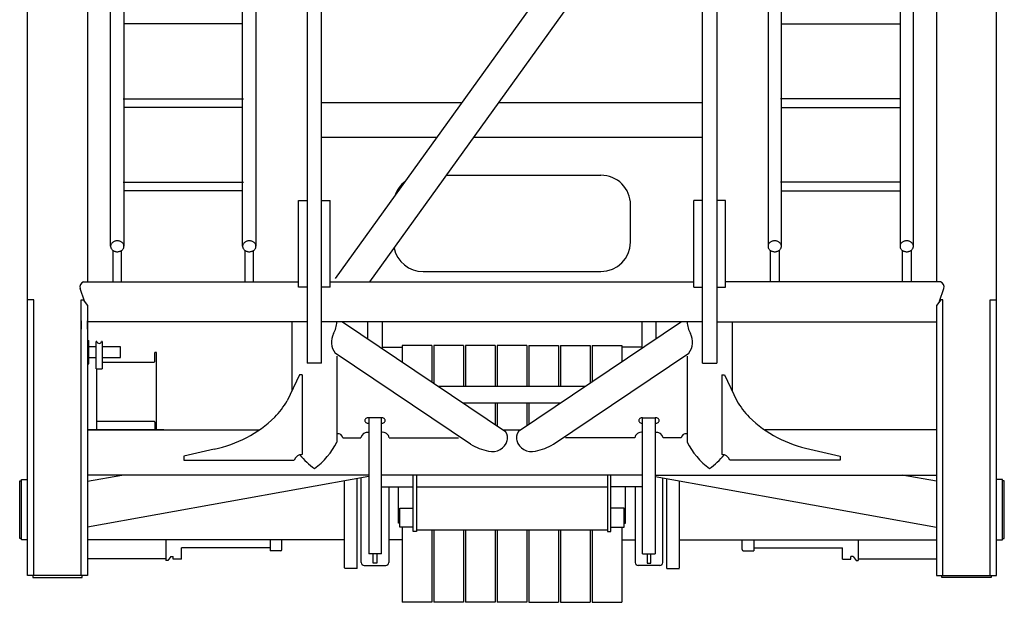
# Model space of a CAD drawing. Units: millimetres. Extents: x 271037 to 772975, y -537760 to 27888.
# Drawn here: x 300765 to 303256, y -119997 to -118523 of the extents above; entities that cross this region are included whole.
import ezdxf

# ---------------------------------------------------------------- set-up
doc = ezdxf.new("R2010")
doc.units = ezdxf.units.MM
doc.layers.add('1', color=7, linetype='Continuous')

msp = doc.modelspace()

# ---------------------------------------------------------------- linework, layer by layer
at = {"layer": '1', "linetype": 'Continuous'}
for p, q in [((301492.28715, -117515.44413), (301492.28715, -119392.06213)), ((301528.28715, -119392.06213), (301528.28715, -117515.44413)), ((302492.28715, -119392.06213), (302492.28715, -117515.44413)), ((302528.28715, -117515.44413), (302528.28715, -119392.06213)), ((300994.48715, -119096.58713), (300994.48715, -117951.96713)), ((301028.48715, -117951.96713), (301028.48715, -119096.58713)), ((301328.48715, -119096.58713), (301328.48715, -117951.96713)), ((301362.48715, -117951.96713), (301362.48715, -119096.58713)), ((302658.08715, -117951.96713), (302658.08715, -119096.58713)), ((302692.08715, -119096.58713), (302692.08715, -117951.96713)), ((302992.08715, -117951.96713), (302992.08715, -119096.58713)), ((303026.08715, -119096.58713), (303026.08715, -117951.96713)), ((302392.10315, -118026.16913), (301562.64315, -119178.38113)), ((301650.86015, -119186.26213), (302467.88515, -118051.32413)), ((300784.08715, -119929.45313), (300784.08715, -118360.01815)), ((300936.48715, -118360.01815), (300936.48715, -119186.26213)), ((303084.08715, -118366.86159), (303084.08715, -119186.26213)), ((303236.48715, -119929.45313), (303236.48715, -118366.86159)), ((301328.48715, -118534.30313), (301028.48715, -118534.30313)), ((302692.08715, -118534.30313), (302992.08715, -118534.30313)), ((301026.40315, -118723.65413), (301330.57115, -118723.65413)), ((301528.28815, -118733.31213), (301883.04115, -118733.31213)), ((301976.93215, -118733.31213), (302492.28715, -118733.31213)), ((302994.17115, -118723.65413), (302690.00415, -118723.65413)), ((301328.48715, -118745.35413), (301028.48715, -118745.35413)), ((302692.08715, -118745.35413), (302992.08715, -118745.35413)), ((301819.33615, -118821.80513), (301528.28715, -118821.80513)), ((302492.28715, -118821.80513), (301913.22733, -118821.80513)), ((301026.40315, -118934.70413), (301330.57115, -118934.70413)), ((301844.61515, -118917.11513), (302235.28715, -118917.11513)), ((302994.17115, -118934.70413), (302690.00415, -118934.70413)), ((301328.48715, -118956.40413), (301028.48715, -118956.40413)), ((302692.08715, -118956.40413), (302992.08715, -118956.40413)), ((301470.28715, -119200.47513), (301470.28715, -118980.47513)), ((301470.28715, -118980.47513), (301492.28715, -118980.47513)), ((301528.28715, -118980.47513), (301550.28715, -118980.47513)), ((301550.28715, -119200.47513), (301550.28715, -118980.47513)), ((302470.28715, -119200.47513), (302470.28715, -118980.47513)), ((302492.28715, -118980.47513), (302470.28715, -118980.47513)), ((302550.28715, -118980.47513), (302528.28715, -118980.47513)), ((302550.28715, -119200.47513), (302550.28715, -118980.47513)), ((302310.28715, -119086.06813), (302310.28715, -118991.65313)), ((301000.48715, -119107.15913), (301000.48715, -119186.26213)), ((301022.48715, -119186.26213), (301022.48715, -119107.16413)), ((301334.48715, -119107.15913), (301334.48715, -119186.26213)), ((301356.48715, -119186.26213), (301356.48715, -119107.16413)), ((302664.08715, -119186.26213), (302664.08715, -119107.16413)), ((302686.08715, -119107.15913), (302686.08715, -119186.26213)), ((302998.08715, -119186.26213), (302998.08715, -119107.16413)), ((303020.08715, -119107.15913), (303020.08715, -119186.26213)), ((301785.28715, -119160.60713), (302235.28715, -119160.60713)), ((300926.23015, -119186.26213), (301470.28715, -119186.26213)), ((301550.28715, -119186.26213), (302470.28715, -119186.26213)), ((303094.34515, -119186.26213), (302550.28715, -119186.26213)), ((300928.27415, -119235.50013), (300917.73515, -119203.84013)), ((301492.28715, -119200.47513), (301470.28715, -119200.47513)), ((301550.28715, -119200.47513), (301528.28715, -119200.47513)), ((302470.28715, -119200.47513), (302492.28715, -119200.47513)), ((302528.28715, -119200.47513), (302550.28715, -119200.47513)), ((303092.30015, -119235.50013), (303102.84015, -119203.84013)), ((300800.08715, -119231.73013), (300784.08715, -119231.73013)), ((300800.08715, -119928.94213), (300800.08715, -119231.73013)), ((300920.48715, -119285.13113), (300920.48715, -119231.73013)), ((300920.48715, -119231.73013), (300925.48715, -119231.73013)), ((300920.48715, -119929.45313), (300920.48715, -119231.73013)), ((300920.48715, -119231.73013), (300925.48715, -119231.73013)), ((300925.48715, -119231.73013), (300936.48715, -119246.61013)), ((303095.08715, -119231.73013), (303084.08715, -119246.61013)), ((303100.08715, -119231.73013), (303095.08715, -119231.73013)), ((303100.08715, -119929.45313), (303100.08715, -119231.73013)), ((303220.48715, -119928.94213), (303220.48715, -119231.73013)), ((303220.48715, -119231.73013), (303236.48715, -119231.73013)), ((300936.48715, -119246.61013), (300936.48715, -119285.13113)), ((300936.48715, -119246.61013), (300936.48715, -119929.45313)), ((303084.08715, -119246.61013), (303084.08715, -119929.45313)), ((300920.48715, -119285.13113), (300920.48715, -119306.30213)), ((300936.48715, -119306.30213), (300936.48715, -119285.13113)), ((301492.28715, -119287.86213), (300936.48715, -119287.86213)), ((301453.13715, -119287.86213), (301453.13715, -119462.29013)), ((302492.28715, -119287.86213), (301528.28715, -119287.86213)), ((301581.69315, -119287.86213), (301993.91115, -119565.33713)), ((301645.78715, -119331.00613), (301645.78715, -119287.86213)), ((301681.78715, -119287.86213), (301681.78715, -119355.23813)), ((302438.88115, -119287.86213), (302026.66415, -119565.33713)), ((302338.78715, -119287.86213), (302338.78715, -119355.23813)), ((302374.78715, -119331.00613), (302374.78715, -119287.86213)), ((302528.28715, -119287.86213), (303084.08715, -119287.86213)), ((302567.43715, -119287.86213), (302567.43715, -119462.29013)), ((300920.48715, -119456.13413), (300920.48715, -119306.30213)), ((300936.48715, -119306.30213), (300936.48715, -119456.13413)), ((300936.48715, -119335.41113), (300939.68715, -119335.41113)), ((300939.68715, -119375.12813), (300939.68715, -119335.41113)), ((300959.68715, -119337.40513), (300958.17015, -119337.40513)), ((300958.27015, -119406.74313), (300958.27015, -119337.40513)), ((300973.37015, -119337.40513), (300971.85315, -119337.40513)), ((300973.27015, -119337.40513), (300973.27015, -119406.74313)), ((300958.27015, -119351.13813), (300939.68715, -119351.13813)), ((301019.68715, -119351.13813), (300973.27015, -119351.13813)), ((301019.68715, -119378.33813), (301019.68715, -119351.13813)), ((301681.78715, -119351.64413), (301732.78715, -119351.64413)), ((301807.78715, -119347.32113), (301732.78715, -119347.32113)), ((301732.78715, -119347.32113), (301732.78715, -119389.56713)), ((301807.78715, -119347.32113), (301807.78715, -119440.05213)), ((301812.78715, -119347.32113), (301812.78715, -119443.41813)), ((301887.78715, -119347.32113), (301812.78715, -119347.32113)), ((301887.78715, -119347.32113), (301887.78715, -119450.96313)), ((301892.78715, -119347.32113), (301892.78715, -119450.96313)), ((301967.78715, -119347.32113), (301892.78715, -119347.32113)), ((301967.78715, -119347.32113), (301967.78715, -119450.96313)), ((301972.78715, -119347.32113), (301972.78715, -119450.96313)), ((302047.78715, -119347.32113), (301972.78715, -119347.32113)), ((302047.78715, -119347.32113), (302047.78715, -119450.96313)), ((302052.78715, -119347.32113), (302052.78715, -119450.96313)), ((302052.78715, -119347.32113), (302127.78715, -119347.32113)), ((302127.78715, -119347.32113), (302127.78715, -119450.96313)), ((302132.78715, -119347.32113), (302132.78715, -119450.96313)), ((302132.78715, -119347.32113), (302207.78715, -119347.32113)), ((302207.78715, -119347.32113), (302207.78715, -119443.41813)), ((302212.78715, -119347.32113), (302287.78715, -119347.32113)), ((302212.78715, -119347.32113), (302212.78715, -119440.05213)), ((302287.78715, -119347.32113), (302287.78715, -119389.56713)), ((302338.78715, -119351.64413), (302287.78715, -119351.64413)), ((300936.48715, -119375.12813), (300939.68715, -119375.12813)), ((300939.68715, -119394.06413), (300939.68715, -119375.12813)), ((300939.68715, -119378.33813), (300958.27015, -119378.33813)), ((300973.27015, -119378.33813), (301019.68715, -119378.33813)), ((301106.38715, -119387.47913), (301106.38715, -119365.13613)), ((301110.98715, -119365.13613), (301106.38715, -119365.13613)), ((301110.98715, -119561.03613), (301110.98715, -119365.13613)), ((301905.51515, -119597.69013), (301562.77415, -119366.98213)), ((301567.43715, -119374.87313), (301567.43715, -119591.80713)), ((302115.06015, -119597.69013), (302457.80115, -119366.98213)), ((302453.13715, -119374.87313), (302453.13715, -119591.80713)), ((300936.48715, -119394.06413), (300939.68715, -119394.06413)), ((300958.27015, -119406.74313), (300973.27015, -119406.74313)), ((300958.68715, -119406.74313), (300958.68715, -119561.03613)), ((300973.27015, -119389.77513), (301104.08715, -119389.77513)), ((301528.28715, -119392.06213), (301492.28715, -119392.06213)), ((302492.28715, -119392.06213), (302528.28715, -119392.06213)), ((301472.50315, -119421.51313), (301441.12915, -119487.57613)), ((301479.50315, -119421.51313), (301472.50315, -119421.51313)), ((301479.50315, -119421.51313), (301479.50315, -119623.58913)), ((302541.07215, -119421.51313), (302541.07215, -119623.58913)), ((302541.07215, -119421.51313), (302548.07215, -119421.51313)), ((302548.07215, -119421.51313), (302579.44615, -119487.57613)), ((301823.99715, -119450.96313), (302196.57815, -119450.96313)), ((302133.14215, -119493.66313), (301887.43215, -119493.66313)), ((301967.78715, -119493.66413), (301967.78715, -119547.75213)), ((301972.78715, -119493.66413), (301972.78715, -119551.11713)), ((302047.78715, -119493.66413), (302047.78715, -119551.11713)), ((302052.78715, -119493.66413), (302052.78715, -119547.75213)), ((301647.78715, -119530.48513), (301647.78715, -119874.87913)), ((301679.78715, -119530.48513), (301647.78715, -119530.48513)), ((301679.78715, -119874.87913), (301679.78715, -119530.48513)), ((302340.78715, -119874.87913), (302340.78715, -119530.48513)), ((302340.78715, -119530.48513), (302372.78715, -119530.48513)), ((302372.78715, -119530.48513), (302372.78715, -119874.87913)), ((301129.11315, -119561.03613), (300936.48715, -119561.03613)), ((300936.48815, -119561.03613), (301369.29715, -119561.03613)), ((300958.68715, -119539.46713), (301104.08315, -119539.46713)), ((301106.38715, -119541.76213), (301106.38715, -119561.03613)), ((301987.52215, -119561.03613), (302033.05315, -119561.03613)), ((303084.08715, -119561.03613), (302651.27815, -119561.03613)), ((301582.43715, -119581.49013), (301627.78715, -119581.49013)), ((301699.78715, -119581.49013), (301874.95815, -119581.49013)), ((302320.78715, -119581.49013), (302145.61715, -119581.49013)), ((302438.13715, -119581.49013), (302392.78715, -119581.49013)), ((301256.65015, -119609.54113), (301179.50315, -119627.42713)), ((302763.92515, -119609.54113), (302841.07215, -119627.42713)), ((301179.50315, -119627.42713), (301179.50315, -119637.56313)), ((302841.07215, -119627.42713), (302841.07215, -119637.56313)), ((301179.50315, -119637.56313), (301459.50315, -119637.56313)), ((302841.07215, -119637.56313), (302561.07215, -119637.56313)), ((300769.08715, -119838.88613), (300769.08715, -119686.48613)), ((300769.08715, -119686.48613), (300784.08815, -119686.48613)), ((301647.78715, -119679.13013), (300936.48715, -119807.04913)), ((300936.48815, -119690.91513), (301023.11515, -119675.33613)), ((301647.78715, -119675.33613), (300936.48815, -119675.33613)), ((301618.78715, -119911.61513), (301618.78715, -119684.34613)), ((301628.78715, -119896.95613), (301628.78715, -119682.72713)), ((302340.78715, -119675.33613), (301679.78715, -119675.33613)), ((301759.78715, -119818.07813), (301759.78715, -119675.33613)), ((301768.78715, -119675.33613), (301768.78715, -119818.07813)), ((302251.78715, -119675.33613), (302251.78715, -119818.07813)), ((302260.78715, -119818.07813), (302260.78715, -119675.33613)), ((302372.78715, -119675.33613), (303084.08715, -119675.33613)), ((302372.78715, -119679.13013), (303084.08715, -119807.04913)), ((302391.78715, -119896.95613), (302391.78715, -119682.72713)), ((302401.78715, -119911.61513), (302401.78715, -119684.34613)), ((303084.08715, -119690.91513), (302997.45915, -119675.33613)), ((303251.48715, -119686.48613), (303236.48715, -119686.48613)), ((303251.48715, -119838.88613), (303251.48715, -119686.48613)), ((300764.58715, -119689.68613), (300769.08715, -119689.68613)), ((300764.58715, -119835.68613), (300764.58715, -119689.68613)), ((301586.78715, -119909.85213), (301586.78715, -119690.10013)), ((301679.78715, -119705.36413), (301759.78715, -119705.36413)), ((301698.78715, -119705.36413), (301698.78715, -119896.95613)), ((301722.78715, -119797.32113), (301722.78715, -119705.36413)), ((301768.78715, -119705.36413), (302251.78715, -119705.36413)), ((302340.78715, -119705.36413), (302260.78715, -119705.36413)), ((302297.78715, -119797.32113), (302297.78715, -119705.36413)), ((302321.78715, -119705.36413), (302321.78715, -119896.95613)), ((302433.78715, -119909.85213), (302433.78715, -119690.10013)), ((303255.98715, -119689.68613), (303251.48715, -119689.68613)), ((303255.98715, -119835.68613), (303255.98715, -119689.68613)), ((301726.78715, -119758.77813), (301759.78715, -119758.77813)), ((301726.78715, -119807.37813), (301726.78715, -119758.77813)), ((302293.78715, -119758.77813), (302260.78715, -119758.77813)), ((302293.78715, -119807.37813), (302293.78715, -119758.77813)), ((301726.78715, -119797.32113), (301722.78715, -119797.32113)), ((301759.78715, -119807.37813), (301726.78715, -119807.37813)), ((301732.78715, -119807.37813), (301732.78715, -119997.32113)), ((302260.78715, -119807.37813), (302293.78715, -119807.37813)), ((302287.78715, -119807.37813), (302287.78715, -119997.32113)), ((302293.78715, -119797.32113), (302297.78715, -119797.32113)), ((300769.08715, -119835.68613), (300764.58715, -119835.68613)), ((301768.78715, -119818.07813), (301759.78715, -119818.07813)), ((302251.78715, -119814.82813), (301768.78715, -119814.82813)), ((301807.78715, -119814.82813), (301807.78715, -119997.32113)), ((301812.78715, -119814.82813), (301812.78715, -119997.32113)), ((301887.78715, -119814.82813), (301887.78715, -119997.32113)), ((301892.78715, -119814.82813), (301892.78715, -119997.32113)), ((301967.78715, -119814.82813), (301967.78715, -119997.32113)), ((301972.78715, -119814.82813), (301972.78715, -119997.32113)), ((302047.78715, -119814.82813), (302047.78715, -119997.32113)), ((302052.78715, -119814.82813), (302052.78715, -119997.32113)), ((302127.78715, -119814.82813), (302127.78715, -119997.32113)), ((302132.78715, -119814.82813), (302132.78715, -119997.32113)), ((302207.78715, -119814.82813), (302207.78715, -119997.32113)), ((302212.78715, -119814.82813), (302212.78715, -119997.32113)), ((302251.78715, -119818.07813), (302260.78715, -119818.07813)), ((303251.48715, -119835.68613), (303255.98715, -119835.68613)), ((300784.08715, -119838.88613), (300769.08715, -119838.88613)), ((301586.78715, -119838.88613), (300936.48715, -119838.88613)), ((301134.08715, -119838.88613), (301134.08715, -119891.95313)), ((301398.08715, -119859.45313), (301174.08715, -119859.45313)), ((301174.08715, -119888.00113), (301174.08715, -119859.45313)), ((301398.08715, -119838.88513), (301398.08715, -119866.95313)), ((301428.08715, -119863.95313), (301428.08715, -119838.88513)), ((301732.78715, -119838.88613), (301698.78715, -119838.88613)), ((302287.78715, -119838.88613), (302321.78715, -119838.88613)), ((302433.78715, -119838.88613), (303084.08715, -119838.88613)), ((302592.48715, -119863.95313), (302592.48715, -119838.88513)), ((302622.48715, -119838.88513), (302622.48715, -119866.95313)), ((302622.48715, -119859.45313), (302846.48715, -119859.45313)), ((302846.48715, -119888.00113), (302846.48715, -119859.45313)), ((302886.48715, -119838.88613), (302886.48715, -119891.95313)), ((303236.48715, -119838.88613), (303251.48715, -119838.88613)), ((301146.77015, -119881.78513), (301139.08715, -119891.95313)), ((301146.77015, -119881.78513), (301152.88715, -119881.78513)), ((301152.88715, -119888.00113), (301152.88715, -119881.78513)), ((301425.08715, -119866.95313), (301398.08715, -119866.95313)), ((301679.78715, -119874.87913), (301647.78715, -119874.87913)), ((301659.28715, -119898.00713), (301659.28715, -119874.87913)), ((301668.28715, -119874.87913), (301668.28715, -119898.00713)), ((302340.78715, -119874.87913), (302372.78715, -119874.87913)), ((302352.28715, -119874.87913), (302352.28715, -119898.00713)), ((302361.28715, -119898.00713), (302361.28715, -119874.87913)), ((302595.48715, -119866.95313), (302622.48715, -119866.95313)), ((302867.68715, -119888.00113), (302867.68715, -119881.78513)), ((302873.80515, -119881.78513), (302867.68715, -119881.78513)), ((302873.80515, -119881.78513), (302881.48715, -119891.95313)), ((301134.08715, -119886.95313), (300936.48715, -119886.95313)), ((301139.08715, -119891.95313), (301134.08715, -119891.95313)), ((301174.08715, -119888.00113), (301152.88715, -119888.00113)), ((301636.20315, -119904.25613), (301691.03415, -119904.25613)), ((301668.28715, -119898.00713), (301659.28715, -119898.00713)), ((302384.37215, -119904.25613), (302329.54015, -119904.25613)), ((302352.28715, -119898.00713), (302361.28715, -119898.00713)), ((302846.48715, -119888.00113), (302867.68715, -119888.00113)), ((302881.48715, -119891.95313), (302886.48715, -119891.95313)), ((302886.48715, -119886.95313), (303084.08715, -119886.95313)), ((300936.48715, -119929.45313), (300784.08715, -119929.45313)), ((300798.08715, -119928.94213), (300798.08715, -119934.94413)), ((300798.08715, -119934.94413), (300922.48715, -119934.94413)), ((300922.48715, -119934.94413), (300922.48715, -119928.94213)), ((301618.78715, -119911.61513), (301586.78715, -119911.61513)), ((302401.78715, -119911.61513), (302433.78715, -119911.61513)), ((303084.08715, -119929.45313), (303236.48715, -119929.45313)), ((303098.08715, -119934.94413), (303098.08715, -119928.94213)), ((303222.48715, -119934.94413), (303098.08715, -119934.94413)), ((303222.48715, -119928.94213), (303222.48715, -119934.94413)), ((301807.78715, -119997.32113), (301732.78715, -119997.32113)), ((301887.78715, -119997.32113), (301812.78715, -119997.32113)), ((301967.78715, -119997.32113), (301892.78715, -119997.32113)), ((302047.78715, -119997.32113), (301972.78715, -119997.32113)), ((302052.78715, -119997.32113), (302127.78715, -119997.32113)), ((302132.78715, -119997.32113), (302207.78715, -119997.32113)), ((302212.78715, -119997.32113), (302287.78715, -119997.32113))]:
    msp.add_line(p, q, dxfattribs=at)
for points in [[(300994.48715, -119096.58706), (300994.56821, -119097.94519), (300994.8122, -119099.29033), (300995.21678, -119100.60955), (300995.77806, -119101.89011), (300996.49062, -119103.11971), (300997.34761, -119104.28649), (300998.34077, -119105.37921), (300999.46053, -119106.38736), (301000.69612, -119107.30123), (301002.03563, -119108.11201), (301003.46617, -119108.81189), (301004.97395, -119109.39414), (301006.54446, -119109.85314), (301008.16257, -119110.18449), (301009.81269, -119110.38498), (301011.47894, -119110.45268), (301013.14527, -119110.38695), (301014.79564, -119110.18842), (301016.41414, -119109.85899), (301017.98519, -119109.40184), (301019.49366, -119108.82138), (301020.92502, -119108.12319), (301022.26549, -119107.314), (301023.50216, -119106.4016), (301024.62312, -119105.39478), (301025.61757, -119104.30323), (301026.47594, -119103.13747), (301027.18996, -119101.90872), (301027.75275, -119100.62882), (301028.1589, -119099.31009), (301028.40449, -119097.96523), (301028.48715, -119096.6072), (301028.4061, -119095.24907), (301028.1621, -119093.90392), (301027.75752, -119092.58471), (301027.19624, -119091.30414), (301026.48368, -119090.07454), (301025.62669, -119088.90777), (301024.63354, -119087.81504), (301023.51377, -119086.80689), (301022.27818, -119085.89303), (301020.93867, -119085.08225), (301019.50813, -119084.38236), (301018.00035, -119083.80012), (301016.42984, -119083.34111), (301014.81174, -119083.00977), (301013.16161, -119082.80928), (301011.49536, -119082.74157), (301009.82903, -119082.8073), (301008.17867, -119083.00584), (301006.56017, -119083.33526), (301004.98912, -119083.79241), (301003.48065, -119084.37287), (301002.04928, -119085.07106), (301000.70881, -119085.88025), (300999.47214, -119086.79265), (300998.35118, -119087.79947), (300997.35673, -119088.89102), (300996.49836, -119090.05678), (300995.78434, -119091.28553), (300995.22155, -119092.56543), (300994.8154, -119093.88417), (300994.56982, -119095.22902), (300994.48715, -119096.58706)], [(301328.48715, -119096.58706), (301328.56821, -119097.94519), (301328.8122, -119099.29033), (301329.21678, -119100.60955), (301329.77806, -119101.89011), (301330.49062, -119103.11971), (301331.34761, -119104.28649), (301332.34077, -119105.37921), (301333.46053, -119106.38736), (301334.69612, -119107.30123), (301336.03563, -119108.11201), (301337.46617, -119108.81189), (301338.97395, -119109.39414), (301340.54446, -119109.85314), (301342.16257, -119110.18449), (301343.81269, -119110.38498), (301345.47894, -119110.45268), (301347.14527, -119110.38695), (301348.79564, -119110.18842), (301350.41414, -119109.85899), (301351.98519, -119109.40184), (301353.49366, -119108.82138), (301354.92502, -119108.12319), (301356.26549, -119107.314), (301357.50216, -119106.4016), (301358.62312, -119105.39478), (301359.61757, -119104.30323), (301360.47594, -119103.13747), (301361.18996, -119101.90872), (301361.75275, -119100.62882), (301362.1589, -119099.31009), (301362.40449, -119097.96523), (301362.48715, -119096.6072), (301362.4061, -119095.24907), (301362.1621, -119093.90392), (301361.75752, -119092.58471), (301361.19624, -119091.30414), (301360.48368, -119090.07454), (301359.62669, -119088.90777), (301358.63354, -119087.81504), (301357.51377, -119086.80689), (301356.27818, -119085.89303), (301354.93867, -119085.08225), (301353.50813, -119084.38236), (301352.00035, -119083.80012), (301350.42984, -119083.34111), (301348.81174, -119083.00977), (301347.16161, -119082.80928), (301345.49536, -119082.74157), (301343.82903, -119082.8073), (301342.17867, -119083.00584), (301340.56017, -119083.33526), (301338.98912, -119083.79241), (301337.48065, -119084.37287), (301336.04928, -119085.07106), (301334.70881, -119085.88025), (301333.47214, -119086.79265), (301332.35118, -119087.79947), (301331.35673, -119088.89102), (301330.49836, -119090.05678), (301329.78434, -119091.28553), (301329.22155, -119092.56543), (301328.8154, -119093.88417), (301328.56982, -119095.22902), (301328.48715, -119096.58706)], [(302692.08715, -119096.58706), (302692.00449, -119095.22902), (302691.7589, -119093.88417), (302691.35275, -119092.56543), (302690.78996, -119091.28553), (302690.07594, -119090.05678), (302689.21757, -119088.89102), (302688.22312, -119087.79947), (302687.10216, -119086.79265), (302685.86549, -119085.88025), (302684.52502, -119085.07106), (302683.09366, -119084.37287), (302681.58519, -119083.79241), (302680.01414, -119083.33526), (302678.39564, -119083.00584), (302676.74527, -119082.8073), (302675.07894, -119082.74157), (302673.41269, -119082.80928), (302671.76257, -119083.00977), (302670.14446, -119083.34111), (302668.57395, -119083.80012), (302667.06617, -119084.38236), (302665.63563, -119085.08225), (302664.29612, -119085.89303), (302663.06053, -119086.80689), (302661.94077, -119087.81504), (302660.94761, -119088.90776), (302660.09062, -119090.07454), (302659.37806, -119091.30414), (302658.81678, -119092.58471), (302658.4122, -119093.90392), (302658.16821, -119095.24907), (302658.08715, -119096.6072), (302658.16982, -119097.96523), (302658.4154, -119099.31009), (302658.82155, -119100.62882), (302659.38434, -119101.90872), (302660.09836, -119103.13747), (302660.95673, -119104.30323), (302661.95118, -119105.39478), (302663.07214, -119106.4016), (302664.30881, -119107.314), (302665.64928, -119108.12319), (302667.08064, -119108.82138), (302668.58912, -119109.40184), (302670.16017, -119109.85899), (302671.77867, -119110.18842), (302673.42903, -119110.38695), (302675.09536, -119110.45268), (302676.76161, -119110.38498), (302678.41174, -119110.18449), (302680.02984, -119109.85314), (302681.60035, -119109.39414), (302683.10813, -119108.81189), (302684.53867, -119108.11201), (302685.87818, -119107.30123), (302687.11377, -119106.38736), (302688.23354, -119105.37921), (302689.22669, -119104.28649), (302690.08368, -119103.11971), (302690.79624, -119101.89011), (302691.35752, -119100.60955), (302691.7621, -119099.29034), (302692.0061, -119097.94519), (302692.08715, -119096.58706)], [(303026.08715, -119096.58706), (303026.00449, -119095.22902), (303025.7589, -119093.88417), (303025.35275, -119092.56543), (303024.78996, -119091.28553), (303024.07594, -119090.05678), (303023.21757, -119088.89102), (303022.22312, -119087.79947), (303021.10216, -119086.79265), (303019.86549, -119085.88025), (303018.52502, -119085.07106), (303017.09366, -119084.37287), (303015.58519, -119083.79241), (303014.01414, -119083.33526), (303012.39564, -119083.00584), (303010.74527, -119082.8073), (303009.07894, -119082.74157), (303007.41269, -119082.80928), (303005.76257, -119083.00977), (303004.14446, -119083.34111), (303002.57395, -119083.80012), (303001.06617, -119084.38236), (302999.63563, -119085.08225), (302998.29612, -119085.89303), (302997.06053, -119086.80689), (302995.94077, -119087.81504), (302994.94761, -119088.90776), (302994.09062, -119090.07454), (302993.37806, -119091.30414), (302992.81678, -119092.58471), (302992.4122, -119093.90392), (302992.16821, -119095.24907), (302992.08715, -119096.6072), (302992.16982, -119097.96523), (302992.4154, -119099.31009), (302992.82155, -119100.62882), (302993.38434, -119101.90872), (302994.09836, -119103.13747), (302994.95673, -119104.30323), (302995.95118, -119105.39478), (302997.07214, -119106.4016), (302998.30881, -119107.314), (302999.64928, -119108.12319), (303001.08064, -119108.82138), (303002.58912, -119109.40184), (303004.16017, -119109.85899), (303005.77867, -119110.18842), (303007.42903, -119110.38695), (303009.09536, -119110.45268), (303010.76161, -119110.38498), (303012.41174, -119110.18449), (303014.02984, -119109.85314), (303015.60035, -119109.39414), (303017.10813, -119108.81189), (303018.53867, -119108.11201), (303019.87818, -119107.30123), (303021.11377, -119106.38736), (303022.23354, -119105.37921), (303023.22669, -119104.28649), (303024.08368, -119103.11971), (303024.79624, -119101.89011), (303025.35752, -119100.60955), (303025.7621, -119099.29034), (303026.0061, -119097.94519), (303026.08715, -119096.58706)]]:
    msp.add_lwpolyline(points, close=True, dxfattribs=at)
for points in [[(301647.78715, -119530.48521), (301644.00405, -119531.01265), (301640.79207, -119532.52519), (301639.55843, -119533.58287), (301638.64376, -119534.78661), (301638.08327, -119536.08958), (301637.89462, -119537.45013), (301638.08327, -119538.81068), (301638.64376, -119540.11365), (301639.55843, -119541.31738), (301640.79207, -119542.37506), (301644.00405, -119543.8876), (301647.78715, -119544.41504)], [(301679.78715, -119544.41504), (301683.57025, -119543.8876), (301686.78223, -119542.37506), (301688.01587, -119541.31738), (301688.93054, -119540.11365), (301689.49103, -119538.81068), (301689.67968, -119537.45013), (301689.49103, -119536.08958), (301688.93054, -119534.78661), (301688.01587, -119533.58287), (301686.78223, -119532.52519), (301683.57025, -119531.01265), (301679.78715, -119530.48521)], [(302340.78715, -119530.48521), (302337.00405, -119531.01265), (302333.79207, -119532.52519), (302332.55843, -119533.58287), (302331.64376, -119534.78661), (302331.08327, -119536.08958), (302330.89462, -119537.45013), (302331.08327, -119538.81068), (302331.64376, -119540.11365), (302332.55843, -119541.31738), (302333.79207, -119542.37506), (302337.00405, -119543.8876), (302340.78715, -119544.41504)], [(302372.78715, -119544.41504), (302376.57025, -119543.8876), (302379.78223, -119542.37506), (302381.01587, -119541.31738), (302381.93054, -119540.11365), (302382.49103, -119538.81068), (302382.67968, -119537.45013), (302382.49103, -119536.08958), (302381.93054, -119534.78661), (302381.01587, -119533.58287), (302379.78223, -119532.52519), (302376.57025, -119531.01265), (302372.78715, -119530.48521)]]:
    msp.add_lwpolyline(points, dxfattribs=at)
for centre, radius, start, end in [((301784.99315, -118991.82013), 74.70591, 127.29331, 161.20761), ((302235.58215, -118991.82013), 74.70591, 0.12811299, 90.225695), ((302235.47115, -119085.78913), 74.81759, 269.85934, 359.66631), ((301785.10415, -119085.78913), 74.81759, 192.05879, 270.14066), ((300931.01815, -119199.41813), 14.00024, 109.99969, 198.41259), ((303089.55615, -119199.41813), 14.00024, 341.58741, 70.00031), ((301497.82415, -119283.68613), 69.73155, 330.8671, 356.56608), ((302522.75115, -119283.68613), 69.73155, 183.43392, 209.1329), ((300965.77015, -119336.20513), 6.2, 191.15994, 348.84006), ((301599.05515, -119339.17213), 45.71292, 151.88941, 217.46981), ((302421.52015, -119339.17213), 45.71292, 322.53019, 28.11059), ((301104.09015, -119387.47713), 2.29748, 269.94253, 359.94655), ((301270.04415, -119390.48013), 196.7175, 315.26551, 330.4238), ((302750.53115, -119390.48013), 196.7175, 209.5762, 224.73449), ((301199.65615, -119315.49313), 299.51993, 280.96934, 314.55237), ((302820.91915, -119315.49313), 299.51993, 225.44763, 259.03066), ((301104.08515, -119541.76413), 2.29748, 0.05344824, 90.057465), ((301569.62415, -119583.85513), 13.0301, 10.457831, 99.659458), ((301644.78215, -119584.51513), 17.26198, 79.974469, 169.90843), ((301683.01215, -119584.20013), 16.99251, 9.1769151, 100.93926), ((301974.14615, -119581.07313), 25.26439, 340.23077, 38.52603), ((302046.42915, -119581.07313), 25.26439, 141.47397, 199.76923), ((302337.56215, -119584.20013), 16.99251, 79.060741, 170.82308), ((302375.79215, -119584.51513), 17.26198, 10.091567, 100.02553), ((302450.95115, -119583.85513), 13.0301, 80.340542, 169.54217), ((301401.02315, -119508.33313), 186.17666, 305.93766, 333.36153), ((301982.71815, -119460.95013), 157.02961, 240.55125, 258.35537), ((301960.81915, -119576.70113), 39.28679, 255.56115, 342.87094), ((302059.75615, -119576.70113), 39.28679, 197.12906, 284.43885), ((302037.85715, -119460.95013), 157.02961, 281.64463, 299.44875), ((302619.55215, -119508.33313), 186.17666, 206.63847, 234.06234), ((301478.66815, -119643.69313), 20.12184, 87.622399, 162.262), ((301619.55915, -119508.33313), 186.17666, 218.47531, 234.06234), ((302401.01615, -119508.33313), 186.17666, 305.93766, 321.52469), ((302541.90715, -119643.69313), 20.12184, 17.737997, 92.377601), ((301425.08715, -119863.95313), 3, 270, 0), ((302595.48715, -119863.95313), 3, 180, 270), ((301637.49415, -119895.52813), 8.82296, 189.31506, 261.58469), ((301689.91115, -119895.29613), 9.03042, 277.14712, 349.4049), ((302330.66415, -119895.29613), 9.03042, 190.5951, 262.85288), ((302383.08115, -119895.52813), 8.82296, 278.41531, 350.68494)]:
    msp.add_arc(centre, radius, start, end, dxfattribs=at)

doc.saveas('drawing.dxf')
